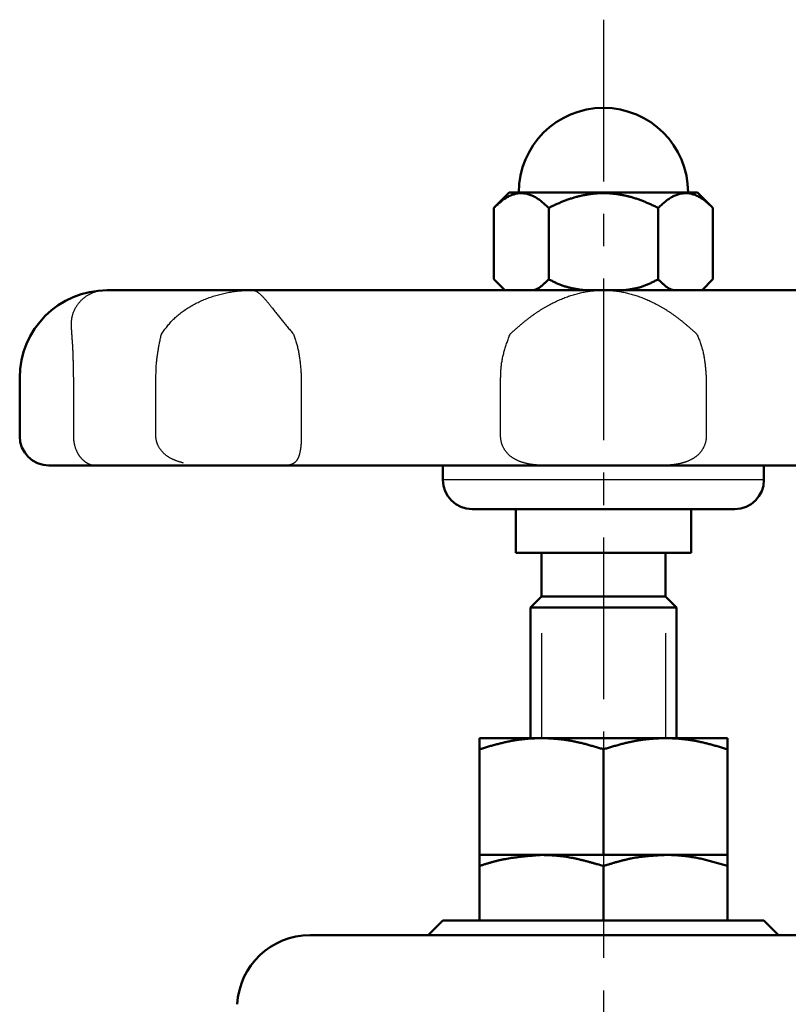
# Model space of a CAD drawing. Units: millimetres. Extents: x -338 to 446, y -288 to 287.
# Drawn here: x 48 to 101, y 16 to 83 of the extents above; entities that cross this region are included whole.
import ezdxf

# ---------------------------------------------------------------- set-up
doc = ezdxf.new("R2010")
doc.units = ezdxf.units.MM
doc.header["$LTSCALE"] = 0.349207
doc.linetypes.add('CENTER', pattern=[50.8, 31.75, -6.35, 6.35, -6.35])
doc.layers.add('0001_0_01', color=7, linetype='Continuous')

msp = doc.modelspace()

# ---------------------------------------------------------------- linework, layer by layer
at = {"color": 7, "linetype": 'CENTER', "lineweight": 25}
msp.add_line((88.27581, 83.09678), (88.27581, -162.82274), dxfattribs=at)
at = {"color": 7, "linetype": 'Continuous', "lineweight": 50}
for p, q in [((81.82026, 71.25351), (80.77026, 70.2035)), ((81.82026, 71.25351), (94.73136, 71.25351)), ((95.78136, 70.2035), (94.73136, 71.25351)), ((80.77026, 70.2035), (80.77026, 65.3035)), ((84.52303, 70.2035), (84.52303, 65.3035)), ((92.02859, 70.2035), (92.02859, 65.3035)), ((95.78136, 70.2035), (95.78136, 65.3035)), ((80.77026, 65.3035), (81.52026, 64.5535)), ((95.03136, 64.5535), (95.78136, 65.3035)), ((54.27581, 64.5535), (64.23418, 64.5535)), ((64.23418, 64.5535), (88.27581, 64.5535)), ((88.27581, 64.5535), (112.31744, 64.5535)), ((48.27581, 58.5535), (48.27581, 54.55351)), ((53.4964, 52.5535), (50.27581, 52.5535)), ((60.23418, 52.5535), (53.4964, 52.5535)), ((66.45727, 52.5535), (60.23418, 52.5535)), ((84.35248, 52.5535), (66.45727, 52.5535)), ((77.27581, 52.5535), (77.27581, 51.5535)), ((92.19914, 52.5535), (84.35248, 52.5535)), ((110.09436, 52.5535), (92.19914, 52.5535)), ((99.27581, 51.5535), (99.27581, 52.5535)), ((97.27581, 49.5535), (79.27581, 49.5535)), ((82.27581, 49.5535), (82.27581, 46.5535)), ((94.27581, 46.5535), (94.27581, 49.5535)), ((82.27581, 46.5535), (88.27581, 46.5535)), ((84.02581, 46.5535), (84.02581, 43.5535)), ((88.27581, 46.5535), (94.27581, 46.5535)), ((92.52581, 43.5535), (92.52581, 46.5535)), ((84.02581, 43.5535), (83.27581, 42.80349)), ((84.02581, 43.5535), (88.27581, 43.5535)), ((88.27581, 43.5535), (92.52581, 43.5535)), ((93.27581, 42.80349), (92.52581, 43.5535)), ((83.27581, 42.80349), (88.27581, 42.80349)), ((83.27581, 42.80349), (83.27581, 33.8535)), ((88.27581, 42.80349), (93.27581, 42.80349)), ((93.27581, 33.8535), (93.27581, 42.80349)), ((79.77586, 33.8535), (96.77576, 33.8535)), ((79.77586, 25.8535), (79.77586, 33.09428)), ((88.27581, 25.8535), (88.27581, 33.09428)), ((96.77576, 25.8535), (96.77576, 33.09428)), ((79.77586, 25.8535), (88.27581, 25.8535)), ((84.02597, 25.8535), (92.52606, 25.8535)), ((96.77576, 25.8535), (88.27581, 25.8535)), ((79.77586, 21.3535), (79.77586, 25.09428)), ((88.27608, 21.3535), (88.27608, 25.09428)), ((96.77576, 21.3535), (96.77576, 25.09437)), ((77.27581, 21.3535), (76.27581, 20.3535)), ((99.27581, 21.3535), (77.27581, 21.3535)), ((100.27581, 20.3535), (99.27581, 21.3535)), ((108.37788, 20.3535), (68.17374, 20.3535))]:
    msp.add_line(p, q, dxfattribs=at)
at = {"color": 8, "linetype": 'Continuous', "lineweight": 25}
for p, q in [((51.95264, 58.5535), (51.95264, 54.55351)), ((57.61012, 54.55351), (57.61012, 58.5535)), ((67.57278, 58.5535), (67.57278, 54.55351)), ((81.23115, 54.55351), (81.23115, 58.5535)), ((95.32047, 58.5535), (95.32047, 54.55351)), ((99.27581, 51.5535), (77.27581, 51.5535))]:
    msp.add_line(p, q, dxfattribs=at)
at = {"color": 7, "linetype": 'Continuous', "lineweight": 50}
for centre, radius, start, end in [((88.27581, 71.2535), 5.8, 0, 180), ((54.27581, 58.5535), 6, 90.0360581, 180), ((50.27581, 54.5535), 2, 180, 270), ((79.27581, 51.5535), 2, 180, 270), ((97.27581, 51.5535), 2, 270, 0), ((68.17374, 15.3535), 5, 90, 177)]:
    msp.add_arc(centre, radius, start, end, dxfattribs=at)
for points, knots in [([(80.77026, 70.2035), (80.80986, 70.23968), (80.88874, 70.31205), (81.00752, 70.41926), (81.12675, 70.52394), (81.24673, 70.62476), (81.3677, 70.72045), (81.4899, 70.80972), (81.61368, 70.89124), (81.73905, 70.96414), (81.86577, 71.0282), (81.99368, 71.08308), (82.12263, 71.12849), (82.25246, 71.16411), (82.38302, 71.18964), (82.51412, 71.20472), (82.6455, 71.20942), (82.77693, 71.20387), (82.90818, 71.18821), (83.03902, 71.16258), (83.1692, 71.12712), (83.29852, 71.08197), (83.42673, 71.02726), (83.55362, 70.96314), (83.6789, 70.88969), (83.80246, 70.80757), (83.92465, 70.71813), (84.04568, 70.62255), (84.16581, 70.52208), (84.28526, 70.41792), (84.40428, 70.31134), (84.48335, 70.23944), (84.52303, 70.2035)], [0, 0, 0, 0, 0.16092458, 0.32115474, 0.48001986, 0.63689845, 0.79124671, 0.94263172, 1.0907757, 1.2356682, 1.37748543, 1.51647252, 1.652946, 1.78729974, 1.92000951, 2.05163369, 2.18277366, 2.31401061, 2.44589376, 2.57893543, 2.71360769, 2.85034064, 2.98952211, 3.13149858, 3.27657459, 3.424909, 3.57639197, 3.73073151, 3.88750038, 4.04617147, 4.20614753, 4.36678688, 4.36678688, 4.36678688, 4.36678688]), ([(92.02859, 70.2035), (91.94981, 70.23998), (91.79238, 70.31323), (91.5555, 70.42146), (91.31737, 70.52692), (91.07734, 70.62812), (90.83478, 70.72368), (90.58911, 70.81201), (90.34024, 70.89222), (90.08849, 70.96418), (89.83422, 71.02755), (89.5778, 71.08205), (89.3196, 71.12736), (89.05998, 71.16319), (88.79932, 71.18923), (88.53799, 71.20519), (88.27635, 71.21077), (88.01478, 71.2056), (87.75363, 71.18974), (87.49322, 71.16364), (87.23385, 71.12766), (86.97584, 71.0822), (86.71946, 71.02764), (86.46504, 70.96435), (86.21287, 70.89272), (85.96325, 70.81314), (85.71648, 70.72599), (85.47283, 70.6316), (85.23241, 70.53041), (84.99454, 70.42421), (84.75834, 70.31473), (84.60151, 70.24046), (84.52303, 70.2035)], [0, 0, 0, 0, 0.26046282, 0.52089696, 0.7813014, 1.04173056, 1.30232187, 1.56331284, 1.82479422, 2.08662297, 2.34865989, 2.610785, 2.87289989, 3.13493021, 3.39682823, 3.65857547, 3.92018535, 4.18170713, 4.44323781, 4.70486936, 4.96665227, 5.22859738, 5.49067862, 5.75283586, 6.0149776, 6.27698361, 6.53870748, 6.79997906, 7.06072685, 7.32116703, 7.58146914, 7.84172236, 7.84172236, 7.84172236, 7.84172236]), ([(95.78136, 70.2035), (95.74176, 70.23968), (95.66288, 70.31205), (95.5441, 70.41926), (95.42487, 70.52394), (95.30489, 70.62476), (95.18392, 70.72045), (95.06172, 70.80972), (94.93794, 70.89124), (94.81257, 70.96414), (94.68586, 71.0282), (94.55794, 71.08308), (94.42899, 71.12849), (94.29916, 71.16411), (94.1686, 71.18964), (94.03751, 71.20472), (93.90612, 71.20942), (93.77469, 71.20387), (93.64344, 71.18821), (93.5126, 71.16258), (93.38242, 71.12712), (93.2531, 71.08197), (93.12489, 71.02726), (92.998, 70.96314), (92.87273, 70.88969), (92.74916, 70.80757), (92.62697, 70.71813), (92.50594, 70.62255), (92.38581, 70.52208), (92.26636, 70.41792), (92.14734, 70.31134), (92.06827, 70.23944), (92.02859, 70.2035)], [0, 0, 0, 0, 0.16092464, 0.32115485, 0.48002001, 0.63689865, 0.79124693, 0.94263195, 1.09077593, 1.23566839, 1.37748558, 1.51647261, 1.65294602, 1.78729972, 1.92000943, 2.05163359, 2.18277355, 2.31401052, 2.44589369, 2.57893538, 2.71360768, 2.85034067, 2.98952217, 3.13149865, 3.27657468, 3.42490909, 3.57639206, 3.73073158, 3.88750043, 4.04617149, 4.20614753, 4.36678684, 4.36678684, 4.36678684, 4.36678684]), ([(84.52303, 65.3035), (84.50633, 65.28673), (84.47298, 65.25318), (84.42288, 65.20307), (84.37273, 65.15336), (84.32248, 65.10427), (84.27211, 65.05598), (84.22158, 65.00872), (84.17086, 64.96268), (84.11993, 64.91807), (84.06874, 64.87508), (84.01728, 64.83393), (83.96549, 64.79482), (83.91336, 64.75794), (83.86085, 64.72351), (83.80793, 64.69173), (83.75455, 64.66279), (83.70062, 64.63694), (83.64627, 64.61377), (83.59165, 64.59258), (83.53686, 64.57269), (83.50024, 64.55993), (83.48197, 64.5535)], [0, 0, 0, 0, 0.07102018, 0.14191751, 0.21257032, 0.28285932, 0.35266887, 0.42188835, 0.49041363, 0.55814875, 0.62500779, 0.69091697, 0.75581709, 0.8196662, 0.88244277, 0.94414909, 1.00481508, 1.06452052, 1.12350367, 1.18201772, 1.24025473, 1.29836406, 1.29836406, 1.29836406, 1.29836406]), ([(84.52303, 65.3035), (84.56148, 65.28427), (84.63831, 65.24572), (84.75375, 65.18842), (84.8695, 65.13203), (84.9857, 65.07702), (85.10252, 65.02386), (85.2201, 64.973), (85.33861, 64.9249), (85.45819, 64.88002), (85.57902, 64.8389), (85.70103, 64.80144), (85.82411, 64.76726), (85.94814, 64.73605), (86.07302, 64.70748), (86.19864, 64.6812), (86.3249, 64.6569), (86.45169, 64.63425), (86.5789, 64.61291), (86.70644, 64.59256), (86.83418, 64.57285), (86.91941, 64.55997), (86.96204, 64.5535)], [0, 0, 0, 0, 0.12897176, 0.25787284, 0.38663794, 0.51521258, 0.64355862, 0.77165982, 0.89952758, 1.02720665, 1.15478142, 1.28236689, 1.41006049, 1.53793136, 1.66602314, 1.79435687, 1.92293393, 2.05173896, 2.18074278, 2.30990522, 2.43917792, 2.56850711, 2.56850711, 2.56850711, 2.56850711]), ([(89.63291, 64.5535), (89.67502, 64.55861), (89.75922, 64.56873), (89.88539, 64.58448), (90.01128, 64.6012), (90.13674, 64.6194), (90.26162, 64.63958), (90.3858, 64.66223), (90.50912, 64.68784), (90.63144, 64.7169), (90.75261, 64.74997), (90.87253, 64.78723), (90.99133, 64.82822), (91.10912, 64.87256), (91.22602, 64.9199), (91.34213, 64.96985), (91.45756, 65.02204), (91.57244, 65.07609), (91.68687, 65.13164), (91.80096, 65.18831), (91.91483, 65.24571), (91.99065, 65.28426), (92.02859, 65.3035)], [0, 0, 0, 0, 0.12725876, 0.25443331, 0.3814455, 0.50822945, 0.6347377, 0.7609477, 0.88686824, 1.0125461, 1.13807279, 1.26358451, 1.38920916, 1.51503876, 1.64113233, 1.76751963, 1.894205, 2.02117118, 2.14838309, 2.27579152, 2.40333677, 2.53095215, 2.53095215, 2.53095215, 2.53095215]), ([(92.02859, 65.3035), (92.04529, 65.28673), (92.07864, 65.25318), (92.12874, 65.20307), (92.17889, 65.15336), (92.22914, 65.10427), (92.27951, 65.05598), (92.33004, 65.00872), (92.38076, 64.96268), (92.43169, 64.91807), (92.48288, 64.87508), (92.53434, 64.83393), (92.58613, 64.79482), (92.63826, 64.75794), (92.69077, 64.72351), (92.74369, 64.69173), (92.79707, 64.66279), (92.851, 64.63694), (92.90535, 64.61377), (92.95997, 64.59258), (93.01476, 64.57269), (93.05138, 64.55993), (93.06965, 64.5535)], [0, 0, 0, 0, 0.07102016, 0.14191747, 0.21257026, 0.28285925, 0.35266879, 0.42188825, 0.49041352, 0.55814863, 0.62500766, 0.69091684, 0.75581695, 0.81966606, 0.88244264, 0.94414897, 1.00481497, 1.06452044, 1.12350361, 1.1820177, 1.24025474, 1.29836411, 1.29836411, 1.29836411, 1.29836411]), ([(79.77586, 33.09428), (79.8688, 33.12185), (80.0546, 33.17716), (80.33351, 33.25901), (80.61274, 33.33897), (80.89245, 33.41602), (81.1728, 33.48921), (81.45395, 33.55756), (81.73607, 33.62011), (82.01931, 33.67587), (82.30375, 33.72392), (82.58922, 33.76435), (82.87556, 33.79724), (83.1626, 33.82265), (83.45015, 33.84065), (83.73804, 33.85131), (84.02609, 33.8547), (84.31413, 33.85088), (84.60199, 33.83994), (84.88951, 33.82182), (85.17653, 33.79651), (85.46291, 33.76396), (85.74848, 33.72414), (86.0331, 33.677), (86.31661, 33.62251), (86.59889, 33.56066), (86.88007, 33.49252), (87.16032, 33.41915), (87.43984, 33.3416), (87.7188, 33.2609), (87.99741, 33.17814), (88.18298, 33.12218), (88.27581, 33.09428)], [0, 0, 0, 0, 0.29084049, 0.58155666, 0.87203397, 1.16217749, 1.45192185, 1.74124129, 2.0301599, 2.31876186, 2.60717062, 2.89544786, 3.18363053, 3.47174861, 3.75982548, 4.0478783, 4.33591834, 4.62395139, 4.91198202, 5.2000311, 5.48812747, 5.77630349, 6.06459525, 6.35304279, 6.6416904, 6.93060413, 7.2198829, 7.50957292, 7.7996617, 8.09009009, 8.38076413, 8.67156674, 8.67156674, 8.67156674, 8.67156674]), ([(96.77576, 33.09428), (96.68282, 33.12185), (96.49703, 33.17716), (96.21811, 33.25901), (95.93888, 33.33897), (95.65917, 33.41602), (95.37882, 33.48921), (95.09767, 33.55756), (94.81555, 33.62011), (94.53231, 33.67587), (94.24787, 33.72392), (93.9624, 33.76435), (93.67606, 33.79724), (93.38902, 33.82265), (93.10147, 33.84065), (92.81358, 33.85131), (92.52553, 33.8547), (92.23749, 33.85088), (91.94963, 33.83994), (91.66211, 33.82182), (91.37509, 33.79651), (91.08871, 33.76396), (90.80314, 33.72414), (90.51852, 33.677), (90.23501, 33.62251), (89.95273, 33.56066), (89.67155, 33.49252), (89.3913, 33.41915), (89.11178, 33.3416), (88.83282, 33.2609), (88.55421, 33.17814), (88.36864, 33.12218), (88.27581, 33.09428)], [0, 0, 0, 0, 0.29084051, 0.5815567, 0.87203403, 1.16217757, 1.45192195, 1.74124141, 2.03016003, 2.31876201, 2.60717079, 2.89544804, 3.18363072, 3.4717488, 3.75982568, 4.0478785, 4.33591854, 4.62395159, 4.91198222, 5.20003129, 5.48812766, 5.77630367, 6.06459543, 6.35304297, 6.64169058, 6.93060431, 7.21988309, 7.50957311, 7.7996619, 8.09009029, 8.38076434, 8.67156696, 8.67156696, 8.67156696, 8.67156696]), ([(79.77586, 25.09428), (79.84513, 25.11648), (79.98359, 25.16103), (80.1915, 25.22677), (80.39972, 25.29063), (80.60844, 25.35159), (80.81781, 25.40874), (81.02803, 25.46102), (81.23903, 25.50859), (81.45072, 25.55182), (81.66306, 25.59104), (81.87599, 25.62659), (82.08946, 25.65879), (82.30341, 25.688), (82.51779, 25.71453), (82.73255, 25.73872), (82.94762, 25.76091), (83.16297, 25.78143), (83.37853, 25.80061), (83.66619, 25.8249), (83.88206, 25.84189), (84.02597, 25.8535)], [0, 0, 0, 0, 0.21823902, 0.43633616, 0.65416238, 0.87161435, 1.08862766, 1.30520112, 1.52143822, 1.73745539, 1.95334887, 2.16919595, 2.38505648, 2.60097443, 2.81697941, 3.03308832, 3.24930689, 3.46563136, 3.68205001, 3.89854483, 4.33166863, 4.33166863, 4.33166863, 4.33166863]), ([(84.02597, 25.8535), (84.09789, 25.85134), (84.24172, 25.84723), (84.45737, 25.83989), (84.67283, 25.83055), (84.88799, 25.81812), (85.10276, 25.80164), (85.31702, 25.77992), (85.53071, 25.75287), (85.74389, 25.72096), (85.95658, 25.68455), (86.16884, 25.64401), (86.3807, 25.59972), (86.5922, 25.55205), (86.80338, 25.50139), (87.01429, 25.4481), (87.22495, 25.39257), (87.43542, 25.33516), (87.64572, 25.27625), (87.92605, 25.19623), (88.136, 25.13489), (88.27608, 25.09428)], [0, 0, 0, 0, 0.21586814, 0.43166344, 0.64732764, 0.86283174, 1.07819076, 1.29347865, 1.50881928, 1.72432472, 1.94008108, 2.15615051, 2.37257316, 2.58936933, 2.80654152, 3.02407652, 3.2419475, 3.46011598, 3.6785339, 3.89714555, 4.33470039, 4.33470039, 4.33470039, 4.33470039]), ([(88.27608, 25.09428), (88.34574, 25.11567), (88.485, 25.15853), (88.694, 25.22221), (88.90314, 25.28487), (89.1125, 25.34593), (89.32215, 25.40488), (89.53216, 25.46119), (89.74262, 25.51433), (89.95358, 25.56377), (90.16513, 25.60898), (90.37734, 25.64943), (90.59028, 25.68464), (90.80382, 25.71518), (91.01791, 25.74156), (91.23248, 25.76431), (91.44745, 25.78393), (91.66277, 25.80096), (91.87835, 25.81592), (92.09414, 25.8293), (92.31007, 25.84168), (92.45406, 25.84952), (92.52606, 25.8535)], [0, 0, 0, 0, 0.21860086, 0.43711517, 0.65546015, 0.87356072, 1.09135327, 1.30878966, 1.52584117, 1.74250263, 1.95879645, 2.17477683, 2.39054069, 2.60621189, 2.82188728, 3.03763318, 3.25348913, 3.46947169, 3.68557838, 3.90179145, 4.11808176, 4.33441258, 4.33441258, 4.33441258, 4.33441258]), ([(92.52606, 25.8535), (92.58355, 25.85289), (92.69854, 25.852), (92.87104, 25.84877), (93.04352, 25.84272), (93.21598, 25.83393), (93.38835, 25.82241), (93.56061, 25.80817), (93.7327, 25.79122), (93.90459, 25.77157), (94.07623, 25.74925), (94.24757, 25.72426), (94.41858, 25.69661), (94.58921, 25.66633), (94.75942, 25.63342), (94.92918, 25.59788), (95.09848, 25.55989), (95.26738, 25.51967), (95.43591, 25.47745), (95.60411, 25.43346), (95.77202, 25.38791), (95.93968, 25.34102), (96.10715, 25.29303), (96.27444, 25.24414), (96.49738, 25.17808), (96.66437, 25.12776), (96.77576, 25.09437)], [0, 0, 0, 0, 0.17247226, 0.34497953, 0.51756458, 0.69023392, 0.86298738, 1.03582421, 1.20874312, 1.38174228, 1.55481941, 1.72797177, 1.90119623, 2.07448927, 2.24784706, 2.42126799, 2.59477115, 2.76837984, 2.94210859, 3.11596399, 3.28994555, 3.46404664, 3.63825533, 3.81255534, 3.98692687, 4.33579315, 4.33579315, 4.33579315, 4.33579315])]:
    msp.add_open_spline(points, degree=3, knots=knots, dxfattribs=at)
at = {"color": 8, "linetype": 'Continuous', "lineweight": 25}
for points, knots in [([(54.27581, 64.5535), (54.24031, 64.55288), (54.16944, 64.55261), (54.06349, 64.5465), (53.95817, 64.53695), (53.85359, 64.52337), (53.74987, 64.5059), (53.64716, 64.48448), (53.54562, 64.45911), (53.4454, 64.42976), (53.34667, 64.39643), (53.24958, 64.35908), (53.15429, 64.31772), (53.06095, 64.27231), (52.96973, 64.22285), (52.88078, 64.16931), (52.79422, 64.11173), (52.71016, 64.05017), (52.62868, 63.98468), (52.5499, 63.9153), (52.4739, 63.84209), (52.4008, 63.7651), (52.33068, 63.68438), (52.26366, 63.59998), (52.19983, 63.51197), (52.13937, 63.42043), (52.08267, 63.32537), (52.03013, 63.22686), (51.98213, 63.12495), (51.93908, 63.01972), (51.90138, 62.91123), (51.86943, 62.79954), (51.84359, 62.68473), (51.82441, 62.56686), (51.81167, 62.44623), (51.80447, 62.3232), (51.802, 62.19809), (51.80355, 62.07125), (51.80803, 61.94302), (51.81314, 61.85718), (51.81543, 61.81405)], [0, 0, 0, 0, 0.1065051, 0.21256581, 0.31827106, 0.42369598, 0.52885255, 0.63374255, 0.73837415, 0.84276269, 0.94693143, 1.05091239, 1.15474707, 1.25848719, 1.36219541, 1.46594718, 1.56983651, 1.67396395, 1.77843074, 1.88333882, 1.9887909, 2.09489048, 2.20174189, 2.30945032, 2.41812106, 2.52780053, 2.63844813, 2.75004711, 2.86261885, 2.97622584, 3.0909743, 3.20701641, 3.32455188, 3.44382698, 3.56505546, 3.68829134, 3.81345754, 3.94037351, 4.06877795, 4.19834869, 4.19834869, 4.19834869, 4.19834869]), ([(57.98283, 61.55351), (58.01506, 61.59699), (58.07943, 61.68408), (58.17679, 61.81428), (58.27553, 61.9438), (58.37642, 62.07226), (58.48015, 62.19931), (58.58743, 62.32462), (58.69899, 62.44781), (58.81551, 62.56855), (58.93769, 62.68633), (59.06564, 62.80094), (59.19897, 62.91245), (59.33731, 63.02078), (59.48028, 63.12587), (59.62749, 63.22766), (59.77855, 63.32608), (59.93307, 63.42106), (60.09068, 63.51253), (60.25103, 63.60048), (60.41394, 63.68483), (60.57927, 63.76549), (60.74695, 63.84243), (60.91687, 63.91559), (61.08893, 63.98491), (61.26306, 64.05036), (61.43916, 64.11188), (61.61713, 64.16942), (61.79687, 64.22293), (61.97829, 64.27236), (62.16123, 64.31775), (62.34557, 64.3591), (62.53114, 64.39643), (62.71781, 64.42975), (62.90544, 64.4591), (63.09389, 64.48446), (63.283, 64.50591), (63.47264, 64.52328), (63.66265, 64.53722), (63.78955, 64.54269), (63.85298, 64.54591)], [0, 0, 0, 0, 0.16238, 0.32489824, 0.48770414, 0.65096928, 0.81489807, 0.97973797, 1.14578878, 1.31341089, 1.48301895, 1.65479413, 1.828627, 2.00436866, 2.18184563, 2.36086302, 2.54120715, 2.72264802, 2.90494138, 3.0878467, 3.27127367, 3.45522035, 3.63968519, 3.82466618, 4.01016104, 4.1961674, 4.382683, 4.56970584, 4.75723429, 4.94525785, 5.13374435, 5.32265507, 5.51194739, 5.7015751, 5.89148875, 6.08163594, 6.27196165, 6.46240849, 6.65291705, 6.84344553, 6.84344553, 6.84344553, 6.84344553]), ([(63.85298, 64.54591), (63.91648, 64.54782), (64.04349, 64.55295), (64.17061, 64.55288), (64.23418, 64.5535)], [0, 0, 0, 0, 0.190588127, 0.381296717, 0.381296717, 0.381296717, 0.381296717]), ([(64.23418, 64.5535), (64.24755, 64.55288), (64.27468, 64.55256), (64.31558, 64.54635), (64.35716, 64.5367), (64.39946, 64.52299), (64.44257, 64.50538), (64.48655, 64.48382), (64.5315, 64.45831), (64.57749, 64.42884), (64.62462, 64.39539), (64.67296, 64.35795), (64.7226, 64.31649), (64.77361, 64.27101), (64.82609, 64.22149), (64.88009, 64.16793), (64.93568, 64.11034), (64.99292, 64.04879), (65.05186, 63.9833), (65.11254, 63.91395), (65.175, 63.84077), (65.23931, 63.76381), (65.3055, 63.68313), (65.37363, 63.59878), (65.44374, 63.51079), (65.51592, 63.41921), (65.64428, 63.2552), (65.77644, 63.08517), (65.91382, 62.91012), (66.002, 62.79852), (66.09345, 62.68381), (66.18829, 62.56617), (66.28639, 62.44578), (66.38739, 62.32292), (66.49088, 62.19793), (66.63248, 62.02791), (66.81275, 61.81286), (66.95808, 61.64035), (67.03115, 61.55351)], [0, 0, 0, 0, 0.04013816, 0.08127081, 0.12380178, 0.16810142, 0.21452049, 0.26337565, 0.31494654, 0.36947875, 0.42718773, 0.48826287, 0.55287143, 0.62116202, 0.69326773, 0.76930338, 0.84932969, 0.93337659, 1.02146566, 1.11361181, 1.20982454, 1.31010901, 1.41446678, 1.52289656, 1.63539495, 1.75197839, 1.87269932, 2.26022652, 2.39803504, 2.54025046, 2.68692919, 2.83811814, 2.99358606, 3.15281289, 3.31526391, 3.48040326, 3.81659928, 4.15710068, 4.15710068, 4.15710068, 4.15710068]), ([(81.87768, 61.55351), (81.92635, 61.59699), (82.02363, 61.68399), (82.16981, 61.81411), (82.31639, 61.94354), (82.4636, 62.0719), (82.61163, 62.19885), (82.7607, 62.32403), (82.911, 62.4471), (83.06275, 62.5677), (83.21616, 62.68543), (83.37125, 62.80009), (83.52785, 62.91165), (83.68581, 63.02003), (83.84499, 63.12518), (84.00522, 63.22702), (84.16636, 63.3255), (84.32825, 63.42053), (84.49075, 63.51207), (84.65373, 63.60005), (84.8171, 63.68441), (84.98082, 63.76509), (85.14487, 63.84205), (85.3092, 63.91523), (85.4738, 63.98458), (85.63862, 64.05006), (85.80364, 64.1116), (85.96882, 64.16916), (86.13413, 64.2227), (86.29954, 64.27216), (86.465, 64.31757), (86.63047, 64.35894), (86.79589, 64.3963), (86.96122, 64.42965), (87.12643, 64.45901), (87.29145, 64.4844), (87.45626, 64.50586), (87.6208, 64.52325), (87.785, 64.53719), (87.89449, 64.54269), (87.94911, 64.54591)], [0, 0, 0, 0, 0.1958091, 0.3915364, 0.58710253, 0.78243312, 0.97746125, 1.17213004, 1.36639524, 1.56022792, 1.75361472, 1.94650534, 2.13880025, 2.33039649, 2.52118996, 2.71107577, 2.89994841, 3.08770205, 3.2742308, 3.45943582, 3.64328728, 3.82579673, 4.00697933, 4.18685351, 4.36544118, 4.54276784, 4.71886278, 4.89375916, 5.06749425, 5.2401113, 5.41165923, 5.58218731, 5.75174456, 5.92037978, 6.08814149, 6.255078, 6.4212373, 6.58666715, 6.75141504, 6.91553922, 6.91553922, 6.91553922, 6.91553922]), ([(87.94911, 64.54591), (88.00361, 64.54782), (88.11245, 64.55294), (88.22141, 64.55288), (88.27581, 64.5535)], [0, 0, 0, 0, 0.163606019, 0.326814082, 0.326814082, 0.326814082, 0.326814082]), ([(88.27581, 64.5535), (88.33021, 64.55288), (88.43916, 64.55259), (88.60272, 64.54647), (88.76661, 64.53691), (88.93083, 64.52332), (89.09536, 64.50584), (89.26017, 64.4844), (89.42519, 64.45901), (89.5904, 64.42965), (89.75573, 64.3963), (89.92115, 64.35894), (90.08662, 64.31757), (90.25208, 64.27216), (90.41749, 64.2227), (90.5828, 64.16916), (90.74798, 64.1116), (90.913, 64.05006), (91.07782, 63.98458), (91.24242, 63.91523), (91.40675, 63.84205), (91.5708, 63.76509), (91.73452, 63.68441), (91.89789, 63.60005), (92.06087, 63.51207), (92.22337, 63.42053), (92.38526, 63.3255), (92.5464, 63.22702), (92.70664, 63.12518), (92.86581, 63.02003), (93.02377, 62.91165), (93.18037, 62.80009), (93.33546, 62.68543), (93.48887, 62.5677), (93.64062, 62.4471), (93.79092, 62.32403), (93.93999, 62.19885), (94.08801, 62.07188), (94.23527, 61.94359), (94.3328, 61.85718), (94.38168, 61.81405)], [0, 0, 0, 0, 0.16320813, 0.32681414, 0.49093829, 0.65568614, 0.82111597, 0.98727527, 1.15421177, 1.3219735, 1.49060873, 1.660166, 1.83069409, 2.00224204, 2.1748591, 2.34859421, 2.52349061, 2.69958555, 2.87691222, 3.05549989, 3.23537407, 3.41655667, 3.59906612, 3.78291759, 3.96812261, 4.15465136, 4.34240501, 4.53127766, 4.72116347, 4.91195695, 5.10355319, 5.29584812, 5.48873874, 5.68212554, 5.87595822, 6.07022343, 6.26489223, 6.45992036, 6.65525096, 6.8508171, 6.8508171, 6.8508171, 6.8508171]), ([(51.81543, 61.81405), (51.81826, 61.77068), (51.82367, 61.6838), (51.8301, 61.59699), (51.8332, 61.55351)], [0, 0, 0, 0, 0.130371421, 0.26115, 0.26115, 0.26115, 0.26115]), ([(51.8332, 61.55351), (51.84025, 61.45834), (51.85103, 61.31542), (51.86465, 61.12448), (51.87447, 60.9804), (51.8837, 60.83541), (51.89219, 60.68932), (51.89985, 60.54203), (51.90678, 60.39358), (51.91301, 60.24404), (51.91862, 60.09352), (51.92365, 59.94209), (51.92817, 59.78985), (51.93223, 59.63688), (51.93589, 59.48329), (51.94032, 59.27749), (51.94613, 58.96751), (51.9501, 58.7089), (51.95264, 58.5535)], [0, 0, 0, 0, 0.28628098, 0.42996432, 0.57430055, 0.7195098, 0.86581237, 1.01331752, 1.1619581, 1.31165058, 1.46231045, 1.61385234, 1.76619008, 1.91923687, 2.07290529, 2.22710744, 2.53675917, 3.00302189, 3.00302189, 3.00302189, 3.00302189]), ([(57.61012, 58.5535), (57.61104, 58.60509), (57.61277, 58.70824), (57.61593, 58.86283), (57.62005, 59.01714), (57.62563, 59.17101), (57.63315, 59.32431), (57.64313, 59.4769), (57.65591, 59.6287), (57.67124, 59.77974), (57.68893, 59.93006), (57.70877, 60.07973), (57.73058, 60.2288), (57.75416, 60.37734), (57.77931, 60.5254), (57.80583, 60.67305), (57.83353, 60.82033), (57.86221, 60.96733), (57.89168, 61.11408), (57.93173, 61.3095), (57.96249, 61.45589), (57.98283, 61.55351)], [0, 0, 0, 0, 0.15480607, 0.30947512, 0.46387478, 0.61788206, 0.77138816, 0.92430392, 1.07661097, 1.22838873, 1.37971795, 1.53067005, 1.68130781, 1.83168601, 1.98185214, 2.13184718, 2.28170635, 2.43145993, 2.58113404, 2.73075147, 3.02989568, 3.02989568, 3.02989568, 3.02989568]), ([(67.03115, 61.55351), (67.04765, 61.50596), (67.08076, 61.41092), (67.12964, 61.26809), (67.17716, 61.1248), (67.22259, 60.9808), (67.26527, 60.83588), (67.30442, 60.68979), (67.33964, 60.54242), (67.37131, 60.3939), (67.39967, 60.24431), (67.42502, 60.09373), (67.44762, 59.94226), (67.46775, 59.78998), (67.48568, 59.63699), (67.50169, 59.48337), (67.51605, 59.32921), (67.52904, 59.1746), (67.54094, 59.01964), (67.55201, 58.86441), (67.56254, 58.709), (67.56935, 58.60534), (67.57278, 58.5535)], [0, 0, 0, 0, 0.15097265, 0.30193526, 0.45288839, 0.60385381, 0.75488512, 0.90607785, 1.05754802, 1.20937458, 1.36161168, 1.51429335, 1.66743532, 1.82103688, 1.97508268, 2.12954454, 2.28438316, 2.43954985, 2.59498817, 2.75063554, 2.9064248, 3.06228575, 3.06228575, 3.06228575, 3.06228575]), ([(81.23115, 58.5535), (81.23277, 58.60509), (81.23586, 58.70825), (81.24146, 58.86285), (81.24871, 59.01718), (81.25849, 59.17109), (81.27162, 59.32445), (81.289, 59.4771), (81.31124, 59.62894), (81.33786, 59.77999), (81.36855, 59.93032), (81.40298, 60.07999), (81.44079, 60.22906), (81.48166, 60.37758), (81.52523, 60.52562), (81.57118, 60.67325), (81.61916, 60.82051), (81.66883, 60.96747), (81.71986, 61.11419), (81.7719, 61.26073), (81.82461, 61.40715), (81.86001, 61.50471), (81.87768, 61.55351)], [0, 0, 0, 0, 0.1548585, 0.3095994, 0.46411899, 0.61834142, 0.77223304, 0.92581705, 1.0791977, 1.23252043, 1.38590559, 1.53944565, 1.69320733, 1.847234, 2.00154806, 2.15615341, 2.31103784, 2.46617545, 2.62152906, 2.77705245, 2.93269275, 3.08839261, 3.08839261, 3.08839261, 3.08839261]), ([(94.38168, 61.81405), (94.43042, 61.77068), (94.52802, 61.68404), (94.62527, 61.59699), (94.67394, 61.55351)], [0, 0, 0, 0, 0.195727295, 0.391536405, 0.391536405, 0.391536405, 0.391536405]), ([(94.67394, 61.55351), (94.69372, 61.50596), (94.7334, 61.41097), (94.79199, 61.26817), (94.84894, 61.12493), (94.90337, 60.98097), (94.95449, 60.83608), (95.00138, 60.68999), (95.04353, 60.54259), (95.0814, 60.39405), (95.11528, 60.24443), (95.14552, 60.09382), (95.17245, 59.94233), (95.1964, 59.79004), (95.2177, 59.63703), (95.23668, 59.4834), (95.25368, 59.32923), (95.26902, 59.17462), (95.28305, 59.01965), (95.29607, 58.86442), (95.30845, 58.709), (95.31644, 58.60534), (95.32047, 58.5535)], [0, 0, 0, 0, 0.15447983, 0.30885152, 0.46302135, 0.61692453, 0.77054002, 0.92390582, 1.07713803, 1.23037844, 1.38374156, 1.537314, 1.69115682, 1.84530786, 1.99978415, 2.15458438, 2.30969132, 2.46507422, 2.62069115, 2.77649129, 2.93241723, 3.08840717, 3.08840717, 3.08840717, 3.08840717]), ([(51.95264, 54.55351), (51.95304, 54.52881), (51.95344, 54.47942), (51.9564, 54.40542), (51.96176, 54.33171), (51.96936, 54.25849), (51.9791, 54.18598), (51.99085, 54.11442), (52.00451, 54.04403), (52.01996, 53.97504), (52.03711, 53.90758), (52.05589, 53.84172), (52.07626, 53.77749), (52.09813, 53.7149), (52.12138, 53.65399), (52.14592, 53.59481), (52.17163, 53.53741), (52.19839, 53.48186), (52.22611, 53.42819), (52.25466, 53.37646), (52.28395, 53.32672), (52.31386, 53.27902), (52.3443, 53.23338), (52.3752, 53.18976), (52.40649, 53.14809), (52.43811, 53.1083), (52.46999, 53.0703), (52.5021, 53.03403), (52.53439, 52.99945), (52.56683, 52.96652), (52.59938, 52.93521), (52.63199, 52.90548), (52.66464, 52.87728), (52.69728, 52.85059), (52.72987, 52.82535), (52.76237, 52.80153), (52.79475, 52.7791), (52.82696, 52.758), (52.85898, 52.73823), (52.8907, 52.71962), (52.91204, 52.70815), (52.92253, 52.70239)], [0, 0, 0, 0, 0.07410214, 0.14817196, 0.22211848, 0.29577986, 0.36898506, 0.44155623, 0.51330996, 0.5840584, 0.65364714, 0.72209532, 0.7894676, 0.85577034, 0.92097348, 0.98504196, 1.04793642, 1.10961349, 1.17002613, 1.22912399, 1.28685369, 1.34315923, 1.3979994, 1.45142139, 1.50349836, 1.55429871, 1.60388541, 1.65230729, 1.69960224, 1.74580591, 1.79095184, 1.83507145, 1.87819398, 1.92034636, 1.96155324, 2.00183693, 2.04121732, 2.07971192, 2.11733584, 2.15410174, 2.19001988, 2.19001988, 2.19001988, 2.19001988]), ([(57.61708, 54.40876), (57.61544, 54.43287), (57.61117, 54.48103), (57.61079, 54.52937), (57.61012, 54.55351)], [0, 0, 0, 0, 0.07250395, 0.144945174, 0.144945174, 0.144945174, 0.144945174]), ([(59.49655, 52.7115), (59.47418, 52.71809), (59.42943, 52.73124), (59.36237, 52.75114), (59.29543, 52.77133), (59.22869, 52.79197), (59.16219, 52.81321), (59.096, 52.83519), (59.03019, 52.85806), (58.96481, 52.88198), (58.89993, 52.90709), (58.83562, 52.93354), (58.77193, 52.96149), (58.70892, 52.99107), (58.64666, 53.02245), (58.58522, 53.05576), (58.52466, 53.09117), (58.46508, 53.12878), (58.40651, 53.16854), (58.34902, 53.21039), (58.29267, 53.25424), (58.23753, 53.30002), (58.1837, 53.34768), (58.13135, 53.3972), (58.08063, 53.44853), (58.03171, 53.50166), (57.98473, 53.55653), (57.93986, 53.61312), (57.89726, 53.6714), (57.85709, 53.73133), (57.8195, 53.79287), (57.78464, 53.85602), (57.75263, 53.92075), (57.7235, 53.98702), (57.69732, 54.05474), (57.67425, 54.12376), (57.65442, 54.19387), (57.63817, 54.26487), (57.62505, 54.33649), (57.62005, 54.38472), (57.61708, 54.40876)], [0, 0, 0, 0, 0.06997223, 0.13992639, 0.20984549, 0.27971479, 0.34952285, 0.41926272, 0.48893305, 0.55853921, 0.6280945, 0.69762125, 0.76715195, 0.83673034, 0.90641246, 0.97626753, 1.04637879, 1.11682303, 1.18760467, 1.25870657, 1.33010844, 1.40178584, 1.47368904, 1.54575266, 1.61791818, 1.69013551, 1.76236386, 1.83457285, 1.90674349, 1.97886929, 2.05095742, 2.12303203, 2.19517722, 2.26752551, 2.34013475, 2.41291423, 2.48576668, 2.55860923, 2.63137608, 2.7040216, 2.7040216, 2.7040216, 2.7040216]), ([(67.57278, 54.55351), (67.57264, 54.52881), (67.57251, 54.47944), (67.57152, 54.40548), (67.56974, 54.3318), (67.56718, 54.2586), (67.56387, 54.18612), (67.55983, 54.11458), (67.55508, 54.04421), (67.54965, 53.97524), (67.54354, 53.9078), (67.53675, 53.84196), (67.52925, 53.77774), (67.52104, 53.71516), (67.51214, 53.65426), (67.50255, 53.59508), (67.4923, 53.53769), (67.4814, 53.48213), (67.46986, 53.42846), (67.45768, 53.37673), (67.4449, 53.32699), (67.43151, 53.27928), (67.41752, 53.23363), (67.40293, 53.18999), (67.38775, 53.14831), (67.37197, 53.10849), (67.35558, 53.07046), (67.3386, 53.03418), (67.32103, 52.99958), (67.30287, 52.96663), (67.28414, 52.9353), (67.26484, 52.90555), (67.24498, 52.87733), (67.22456, 52.85061), (67.20361, 52.82535), (67.18212, 52.8015), (67.16011, 52.77905), (67.13759, 52.75793), (67.11453, 52.73814), (67.09106, 52.7195), (67.07479, 52.70815), (67.06678, 52.70239)], [0, 0, 0, 0, 0.07409361, 0.14811055, 0.22188597, 0.29519959, 0.36783007, 0.43955588, 0.51015547, 0.57940743, 0.64712636, 0.71329797, 0.7779554, 0.84108517, 0.9026473, 0.96260226, 1.02091144, 1.07753734, 1.13244373, 1.18559599, 1.23696135, 1.28650931, 1.33422827, 1.38019578, 1.42452002, 1.46731081, 1.50867833, 1.54871237, 1.58748516, 1.62506983, 1.66154095, 1.69697443, 1.73144726, 1.7650373, 1.79782296, 1.8298828, 1.86129514, 1.89213757, 1.92248647, 1.95241651, 1.98200012, 1.98200012, 1.98200012, 1.98200012]), ([(81.84337, 53.23313), (81.82662, 53.24834), (81.79262, 53.27842), (81.7439, 53.3263), (81.69644, 53.37599), (81.65064, 53.42774), (81.60655, 53.48142), (81.56433, 53.53699), (81.52409, 53.59439), (81.48596, 53.65359), (81.45007, 53.71451), (81.41656, 53.77712), (81.38554, 53.84138), (81.35712, 53.90727), (81.3313, 53.97476), (81.30814, 54.04379), (81.28774, 54.1142), (81.27025, 54.1858), (81.25582, 54.25833), (81.24458, 54.33159), (81.2367, 54.40534), (81.23233, 54.47939), (81.23174, 54.52881), (81.23115, 54.55351)], [0, 0, 0, 0, 0.06785691, 0.136154, 0.20486968, 0.27396884, 0.3434214, 0.41320292, 0.48329536, 0.55368771, 0.62437672, 0.69536757, 0.76667498, 0.83836359, 0.91057323, 0.98339387, 1.05672771, 1.13044353, 1.20441868, 1.27854137, 1.35271304, 1.42685235, 1.50096588, 1.50096588, 1.50096588, 1.50096588]), ([(95.32047, 54.55351), (95.31989, 54.52881), (95.31929, 54.47939), (95.31492, 54.40534), (95.30704, 54.33159), (95.2958, 54.25833), (95.28137, 54.1858), (95.26388, 54.1142), (95.24348, 54.04379), (95.22032, 53.97476), (95.19451, 53.90727), (95.16608, 53.84138), (95.13506, 53.77712), (95.10155, 53.71451), (95.06566, 53.65359), (95.02753, 53.59439), (94.98729, 53.53699), (94.94506, 53.48142), (94.90098, 53.42774), (94.85517, 53.376), (94.80776, 53.32626), (94.75887, 53.27856), (94.7086, 53.23292), (94.65705, 53.18931), (94.60426, 53.14765), (94.5503, 53.10787), (94.49522, 53.06987), (94.43908, 53.03362), (94.38192, 52.99905), (94.32379, 52.96614), (94.26475, 52.93485), (94.20484, 52.90513), (94.14411, 52.87695), (94.08262, 52.85027), (94.02041, 52.82505), (93.95755, 52.80125), (93.89406, 52.77883), (93.83002, 52.75775), (93.76546, 52.738), (93.70048, 52.71937), (93.6568, 52.70815), (93.63499, 52.70239)], [0, 0, 0, 0, 0.07411352, 0.14825284, 0.22242453, 0.29654724, 0.37052238, 0.44423817, 0.51757198, 0.59039258, 0.6626022, 0.73429082, 0.80559826, 0.87658911, 0.94727813, 1.01767049, 1.08776291, 1.15754442, 1.22699695, 1.29609608, 1.36481172, 1.43310879, 1.50096569, 1.56845041, 1.63565426, 1.70265978, 1.76954009, 1.8363495, 1.903127, 1.96990602, 2.03671491, 2.10357707, 2.17051114, 2.23753114, 2.30464672, 2.37186333, 2.43918243, 2.5066017, 2.57411526, 2.64171381, 2.7093849, 2.7093849, 2.7093849, 2.7093849]), ([(52.92253, 52.70239), (52.93292, 52.69702), (52.95335, 52.68621), (52.98421, 52.67132), (53.01465, 52.65743), (53.04473, 52.64464), (53.07444, 52.63287), (53.10378, 52.62209), (53.13273, 52.61225), (53.16131, 52.60332), (53.1895, 52.59525), (53.21731, 52.58801), (53.24473, 52.58155), (53.27175, 52.57584), (53.29838, 52.57084), (53.3246, 52.56653), (53.3504, 52.56289), (53.37579, 52.55988), (53.40075, 52.55749), (53.42528, 52.55567), (53.44938, 52.55442), (53.47304, 52.55363), (53.48866, 52.55358), (53.4964, 52.5535)], [0, 0, 0, 0, 0.035078244, 0.069325296, 0.102769166, 0.135445113, 0.167387004, 0.198627195, 0.229196454, 0.259123882, 0.288436846, 0.31716092, 0.345319838, 0.372933892, 0.400017223, 0.426582016, 0.452639367, 0.478199267, 0.503271193, 0.527864932, 0.55198933, 0.575652068, 0.598863193, 0.598863193, 0.598863193, 0.598863193]), ([(67.06678, 52.70239), (67.05862, 52.69702), (67.04252, 52.68606), (67.01747, 52.67119), (66.99204, 52.6573), (66.96611, 52.64451), (66.93973, 52.63274), (66.91289, 52.62196), (66.88559, 52.61213), (66.85784, 52.6032), (66.82963, 52.59515), (66.80098, 52.58791), (66.77187, 52.58146), (66.74233, 52.57576), (66.71235, 52.57077), (66.68193, 52.56647), (66.65108, 52.56284), (66.6198, 52.55984), (66.5881, 52.55745), (66.55599, 52.55564), (66.52345, 52.5544), (66.4905, 52.55362), (66.46839, 52.55358), (66.45727, 52.5535)], [0, 0, 0, 0, 0.02930685, 0.058404024, 0.087358824, 0.116236295, 0.145097397, 0.173998759, 0.202992522, 0.232126273, 0.261443048, 0.290981412, 0.320775598, 0.350854627, 0.381240904, 0.411953472, 0.443008771, 0.474420802, 0.506202183, 0.538365614, 0.570922121, 0.603880882, 0.63724617, 0.63724617, 0.63724617, 0.63724617]), ([(84.35248, 52.5535), (84.32901, 52.55358), (84.28213, 52.55363), (84.21188, 52.5544), (84.14178, 52.55565), (84.07184, 52.55746), (84.00207, 52.55985), (83.93247, 52.56286), (83.86305, 52.56649), (83.79383, 52.57079), (83.72483, 52.57578), (83.65604, 52.58148), (83.5875, 52.58793), (83.51919, 52.59517), (83.45114, 52.60322), (83.38335, 52.61214), (83.31583, 52.62197), (83.24857, 52.63274), (83.18159, 52.64449), (83.11489, 52.65728), (83.04849, 52.67113), (82.98238, 52.68608), (82.91659, 52.70218), (82.85117, 52.71947), (82.78615, 52.73798), (82.7216, 52.75775), (82.65756, 52.77883), (82.59408, 52.80125), (82.53121, 52.82505), (82.469, 52.85027), (82.40751, 52.87695), (82.34678, 52.90513), (82.28687, 52.93485), (82.22783, 52.96614), (82.1697, 52.99905), (82.11254, 53.03362), (82.0564, 53.06988), (82.00131, 53.10786), (81.94739, 53.14769), (81.89446, 53.18917), (81.86054, 53.2186), (81.84337, 53.23313)], [0, 0, 0, 0, 0.07039959, 0.14065515, 0.210764, 0.28072521, 0.35053857, 0.42020376, 0.48971588, 0.55906863, 0.62825657, 0.69727515, 0.76612186, 0.83480118, 0.90332111, 0.9716912, 1.0399227, 1.1080286, 1.17602373, 1.24392483, 1.31175062, 1.37952187, 1.44725006, 1.51492117, 1.58251973, 1.6500333, 1.71745259, 1.78477171, 1.85198834, 1.91910393, 1.98612394, 2.05305802, 2.11992019, 2.18672909, 2.25350811, 2.32028561, 2.38709502, 2.45397533, 2.52098084, 2.5881847, 2.65566943, 2.65566943, 2.65566943, 2.65566943]), ([(93.63499, 52.70239), (93.61307, 52.69702), (93.56926, 52.68599), (93.50313, 52.67115), (93.43673, 52.65727), (93.37003, 52.6445), (93.30305, 52.63274), (93.23579, 52.62197), (93.16827, 52.61214), (93.10048, 52.60322), (93.03243, 52.59517), (92.96412, 52.58793), (92.89558, 52.58148), (92.82679, 52.57578), (92.75779, 52.57079), (92.68857, 52.56649), (92.61915, 52.56286), (92.54955, 52.55985), (92.47978, 52.55746), (92.40984, 52.55565), (92.33974, 52.5544), (92.26949, 52.55363), (92.22261, 52.55358), (92.19914, 52.5535)], [0, 0, 0, 0, 0.06772818, 0.13549942, 0.20332521, 0.2712263, 0.33922143, 0.40732733, 0.47555883, 0.54392893, 0.61244886, 0.68112818, 0.74997488, 0.81899346, 0.8881814, 0.95753415, 1.02704626, 1.09671144, 1.16652479, 1.23648599, 1.30659483, 1.37685038, 1.44724996, 1.44724996, 1.44724996, 1.44724996])]:
    msp.add_open_spline(points, degree=3, knots=knots, dxfattribs=at)
at = {"color": 7, "linetype": 'Continuous', "lineweight": 50}
for points in [[(79.77586, 33.09428), (79.77586, 33.22082), (79.77586, 33.47389), (79.77586, 33.72696), (79.77586, 33.8535)], [(96.77576, 33.09428), (96.77576, 33.22082), (96.77576, 33.47389), (96.77576, 33.72696), (96.77576, 33.8535)], [(79.77586, 25.09428), (79.77586, 25.22082), (79.77586, 25.47389), (79.77586, 25.72696), (79.77586, 25.8535)], [(96.77576, 25.8535), (96.77576, 25.72698), (96.77576, 25.47393), (96.77576, 25.22089), (96.77576, 25.09437)]]:
    msp.add_open_spline(points, degree=3, dxfattribs=at)
at = {"layer": '0001_0_01', "color": 7, "linetype": 'Continuous', "lineweight": 25}
for p, q in [((84.02581, 41.0535), (84.02581, 33.85346)), ((92.52581, 41.0535), (92.52581, 33.85346))]:
    msp.add_line(p, q, dxfattribs=at)

doc.saveas('drawing.dxf')
